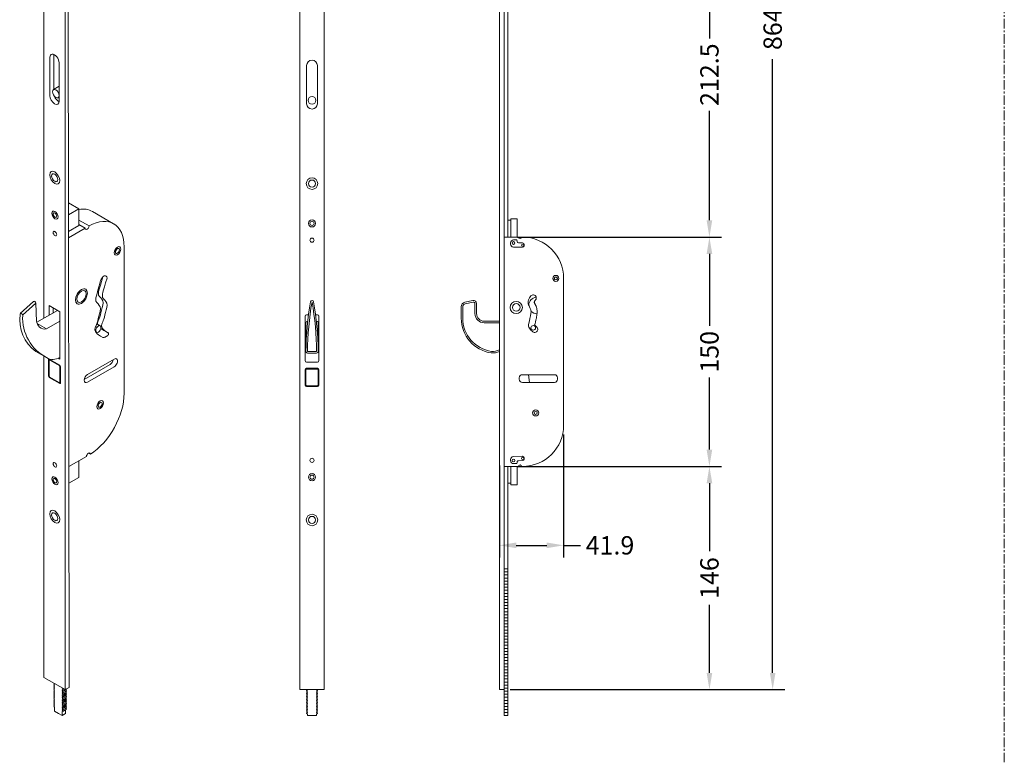
# Model space of a CAD drawing. Extents: x 15 to 1506, y 10 to 2064.
# Drawn here: x 15 to 659, y 10 to 496 of the extents above; entities that cross this region are included whole.
import ezdxf

# ---------------------------------------------------------------- set-up
doc = ezdxf.new("R2010")
doc.units = 0
doc.header["$LTSCALE"] = 5
doc.linetypes.add('CENTER', pattern=[2, 1.25, -0.25, 0.25, -0.25])
doc.layers.get('Defpoints').update_dxf_attribs({"linetype": 'CONTINUOUS', "lineweight": 18})
doc.layers.add('Center Lines', color=7, linetype='CENTER', lineweight=18, true_color=0xaf9253)
doc.layers.add('Dimensions', color=150, linetype='CONTINUOUS', lineweight=18)
doc.layers.add('Drawing Geometry 1', color=4, linetype='CONTINUOUS', lineweight=18)
doc.styles.add('COASTAL', font='MONTSERRAT-BOLD.TTF')
doc.dimstyles.new('1-5 STANDARD', dxfattribs={"dimtxt": 12, "dimasz": 11, "dimexe": 8, "dimexo": 4, "dimgap": 3, "dimtad": 0, "dimtoh": 1, "dimdec": 1, "dimdsep": 46, "dimtxsty": 'COASTAL', "dimcen": 0, "dimadec": 1, "dimazin": 2, "dimtfac": 1, "dimtdec": 1, "dimtofl": 0, "dimtmove": 0, "dimatfit": 3, "dimfxl": 10, "dimtolj": 1, "dimtzin": 0, "dimarcsym": 0})

# ---------------------------------------------------------------- blocks, each defined once
blk = doc.blocks.new('*D77')
at = {"layer": 'Defpoints', "color": 0, "transparency": 16777216}
for p in [(336.76, 203.38), (466.36, 203.38), (332.01, 57.38)]:
    blk.add_point(p, dxfattribs=at)
at = {"layer": 'Dimensions', "color": 0, "lineweight": -2, "transparency": 16777216}
for p, q in [((340.76, 203.38), (474.36, 203.38)), ((466.36, 192.38), (466.36, 147.87)), ((466.36, 68.38), (466.36, 112.88)), ((336.01, 57.38), (474.36, 57.38))]:
    blk.add_line(p, q, dxfattribs=at)
at = {"layer": 'Dimensions', "color": 0, "transparency": 16777216}
for points in [[(464.53, 192.38), (468.2, 192.38), (466.36, 203.38)], [(464.53, 68.38), (468.2, 68.38), (466.36, 57.38)]]:
    blk.add_solid(points, dxfattribs=at)
at = {"layer": 'Dimensions', "color": 0, "lineweight": 18, "transparency": 16777216, "insert": (466.36, 130.38), "char_height": 12, "attachment_point": 5, "rotation": 90, "style": 'COASTAL'}
blk.add_mtext('\\A1;146', dxfattribs=at)
blk = doc.blocks.new('*D78')
at = {"layer": 'Defpoints', "color": 0, "transparency": 16777216}
for p in [(336.76, 353.38), (466.36, 353.38), (336.51, 203.38)]:
    blk.add_point(p, dxfattribs=at)
at = {"layer": 'Dimensions', "color": 0, "lineweight": -2, "transparency": 16777216}
for p, q in [((340.76, 353.38), (474.36, 353.38)), ((466.36, 342.38), (466.36, 295.25)), ((466.36, 214.38), (466.36, 261.5)), ((340.51, 203.38), (474.36, 203.38))]:
    blk.add_line(p, q, dxfattribs=at)
at = {"layer": 'Dimensions', "color": 0, "transparency": 16777216}
for points in [[(464.53, 342.38), (468.2, 342.38), (466.36, 353.38)], [(464.53, 214.38), (468.2, 214.38), (466.36, 203.38)]]:
    blk.add_solid(points, dxfattribs=at)
at = {"layer": 'Dimensions', "color": 0, "lineweight": 18, "transparency": 16777216, "insert": (466.36, 278.38), "char_height": 12, "attachment_point": 5, "rotation": 90, "style": 'COASTAL'}
blk.add_mtext('\\A1;150', dxfattribs=at)
blk = doc.blocks.new('*D79')
at = {"layer": 'Defpoints', "color": 0, "transparency": 16777216}
for p in [(386.01, 565.88), (466.36, 565.88), (336.76, 353.38)]:
    blk.add_point(p, dxfattribs=at)
at = {"layer": 'Dimensions', "color": 0, "lineweight": -2, "transparency": 16777216}
for p, q in [((390.01, 565.88), (474.36, 565.88)), ((466.36, 554.88), (466.36, 483.21)), ((466.36, 364.38), (466.36, 436.05)), ((340.76, 353.38), (474.36, 353.38))]:
    blk.add_line(p, q, dxfattribs=at)
at = {"layer": 'Dimensions', "color": 0, "transparency": 16777216}
for points in [[(464.53, 554.88), (468.2, 554.88), (466.36, 565.88)], [(464.53, 364.38), (468.2, 364.38), (466.36, 353.38)]]:
    blk.add_solid(points, dxfattribs=at)
at = {"layer": 'Dimensions', "color": 0, "lineweight": 18, "transparency": 16777216, "insert": (466.36, 459.63), "char_height": 12, "attachment_point": 5, "rotation": 90, "style": 'COASTAL'}
blk.add_mtext('\\A1;212.5', dxfattribs=at)
blk = doc.blocks.new('*D83')
at = {"layer": 'Defpoints', "color": 0, "transparency": 16777216}
for p in [(399.01, 921.38), (332.01, 57.38), (507.71, 57.38)]:
    blk.add_point(p, dxfattribs=at)
at = {"layer": 'Dimensions', "color": 0, "lineweight": -2, "transparency": 16777216}
for p, q in [((403.01, 921.38), (515.71, 921.38)), ((507.71, 910.38), (507.71, 509.02)), ((507.71, 68.38), (507.71, 469.73)), ((336.01, 57.38), (515.71, 57.38))]:
    blk.add_line(p, q, dxfattribs=at)
at = {"layer": 'Dimensions', "color": 0, "transparency": 16777216}
for points in [[(505.88, 910.38), (509.54, 910.38), (507.71, 921.38)], [(505.88, 68.38), (509.54, 68.38), (507.71, 57.38)]]:
    blk.add_solid(points, dxfattribs=at)
at = {"layer": 'Dimensions', "color": 0, "lineweight": 18, "transparency": 16777216, "insert": (507.71, 489.38), "char_height": 12, "attachment_point": 5, "rotation": 90, "style": 'COASTAL'}
blk.add_mtext('\\A1;864', dxfattribs=at)
blk = doc.blocks.new('*D86')
at = {"layer": 'Defpoints', "color": 0, "transparency": 16777216}
for p in [(370.94, 228.38), (329.01, 208.05), (329.01, 151.78)]:
    blk.add_point(p, dxfattribs=at)
at = {"layer": 'Dimensions', "color": 0, "lineweight": -2, "transparency": 16777216}
for p, q in [((370.94, 224.38), (370.94, 143.78)), ((329.01, 204.05), (329.01, 143.78)), ((340.01, 151.78), (359.94, 151.78)), ((370.94, 151.78), (381.94, 151.78))]:
    blk.add_line(p, q, dxfattribs=at)
at = {"layer": 'Dimensions', "color": 0, "transparency": 16777216}
for points in [[(340.01, 153.62), (340.01, 149.95), (329.01, 151.78)], [(359.94, 153.62), (359.94, 149.95), (370.94, 151.78)]]:
    blk.add_solid(points, dxfattribs=at)
at = {"layer": 'Dimensions', "color": 0, "lineweight": 18, "transparency": 16777216, "insert": (401.31, 151.78), "char_height": 12, "attachment_point": 5, "style": 'COASTAL'}
blk.add_mtext('\\A1;41.9', dxfattribs=at)

msp = doc.modelspace()

# ---------------------------------------------------------------- linework, layer by layer
at = {"layer": 'Center Lines', "lineweight": 18}
msp.add_line((659.24, 9.86), (659.24, 1966.66), dxfattribs=at)
at = {"layer": 'Drawing Geometry 1', "lineweight": 18}
for p, q in [((198.41, 921.38), (198.41, 57.38)), ((214.41, 57.38), (214.41, 921.38)), ((44.9, 57.38), (44.9, 919.64)), ((47.49, 58.88), (46.4, 918.66)), ((329.01, 57.38), (329.01, 918.38)), ((332.01, 40.38), (332.01, 917.88)), ((31.04, 300.38), (31.04, 609.88)), ((334.51, 565.88), (334.51, 353.38)), ((34.94, 445.88), (34.94, 471.38)), ((37.54, 450.01), (37.54, 472.88)), ((41, 442.38), (41, 467.88)), ((202.91, 440.63), (202.91, 465.63)), ((209.91, 440.63), (209.91, 465.63)), ((37.3, 449.88), (41, 452.01)), ((40.37, 444.57), (41, 444.94)), ((53.94, 371.95), (47.09, 375.91)), ((47.1, 368), (53.94, 371.95)), ((53.96, 360.96), (53.94, 371.95)), ((76.64, 362.15), (62.79, 370.15)), ((47.11, 357.01), (53.96, 360.96)), ((60.54, 360.76), (53.95, 364.56)), ((57.94, 359.26), (53.95, 361.56)), ((336.51, 364.38), (334.51, 364.38)), ((340.51, 365.38), (336.51, 365.38)), ((336.51, 365.38), (336.51, 353.38)), ((340.51, 365.38), (340.51, 353.38)), ((47.12, 353.01), (57.94, 359.26)), ((341.51, 353.38), (332.01, 353.38)), ((336.23, 348.87), (336.24, 349.58)), ((338.28, 351.54), (340.06, 351.51)), ((340.55, 351), (340.54, 350.62)), ((341.52, 349.6), (344.19, 349.55)), ((344.01, 353.38), (343.41, 353.38)), ((345.17, 348.54), (345.15, 347.71)), ((83.49, 347.01), (83.49, 251.23)), ((344.13, 346.72), (338.19, 346.83)), ((371.01, 230.38), (371.01, 326.38)), ((24.23, 311.35), (15.61, 303.4)), ((25.81, 310.2), (17.13, 302.3)), ((25.81, 310.2), (26.28, 298.29)), ((311.6, 311.87), (306.39, 310.77)), ((311.81, 310.89), (306.6, 309.79)), ((313.01, 303.38), (313.01, 309.91)), ((314.01, 303.38), (314.01, 309.91)), ((39.88, 305.48), (26.36, 297.68)), ((41.43, 304.58), (34.5, 308.58)), ((34.5, 302.38), (34.5, 308.58)), ((37.1, 303.88), (37.1, 307.08)), ((41.43, 273.58), (41.43, 304.58)), ((304.01, 300.39), (304.01, 307.84)), ((305.01, 300.39), (305.01, 307.84)), ((26.56, 296.92), (32.74, 293.36)), ((41.43, 298.38), (32.74, 293.36)), ((67.88, 295.37), (65.67, 296.64)), ((201.91, 301.58), (201.91, 272.58)), ((202.42, 278.59), (202.42, 297.38)), ((204.11, 302.58), (202.91, 302.58)), ((203.61, 298.38), (203.42, 298.38)), ((209.91, 302.58), (208.71, 302.58)), ((209.41, 298.38), (209.22, 298.38)), ((210.41, 278.59), (210.41, 297.38)), ((210.91, 301.58), (210.91, 272.58)), ((329.01, 298.38), (319.01, 298.38)), ((329.01, 297.38), (319.01, 297.38)), ((65.43, 291.13), (64.86, 291.46)), ((70.6, 287.83), (72.87, 289.14)), ((32.77, 274.58), (25.84, 278.58)), ((209.41, 278.58), (203.42, 278.58)), ((209.41, 277.58), (203.42, 277.58)), ((31.04, 65.38), (31.04, 275.57)), ((34.07, 262.33), (34.07, 273.33)), ((41.43, 269.58), (34.5, 273.58)), ((34.5, 262.58), (34.5, 272.58)), ((41, 269.33), (34.94, 272.83)), ((41.43, 273.58), (40.43, 274.16)), ((76.98, 273.6), (59.51, 263.52)), ((209.91, 271.58), (202.91, 271.58)), ((41.43, 258.58), (41.43, 268.58)), ((41.87, 257.83), (41.87, 268.83)), ((74.38, 270.1), (57.39, 260.29)), ((76.98, 268.6), (59.51, 258.52)), ((201.91, 266.58), (201.91, 256.58)), ((202.41, 266.58), (202.41, 256.58)), ((209.91, 267.58), (202.91, 267.58)), ((209.91, 267.08), (202.91, 267.08)), ((210.41, 266.58), (210.41, 256.58)), ((210.91, 266.58), (210.91, 256.58)), ((41.43, 257.58), (34.5, 261.58)), ((41, 258.33), (34.94, 261.83)), ((342.01, 260.38), (342.01, 261.38)), ((365.01, 263.38), (344.01, 263.38)), ((365.01, 258.38), (344.01, 258.38)), ((347.92, 263.38), (348.61, 258.38)), ((367.01, 260.38), (367.01, 261.38)), ((209.91, 256.08), (202.91, 256.08)), ((209.91, 255.58), (202.91, 255.58)), ((47.31, 203.38), (58.85, 209.81)), ((53.87, 207.16), (53.87, 196.23)), ((61.45, 211.33), (60.19, 212.06)), ((336.23, 207.88), (336.24, 207.17)), ((344.13, 210.03), (338.19, 209.92)), ((340.55, 205.75), (340.54, 206.13)), ((341.52, 207.15), (344.19, 207.2)), ((345.17, 208.22), (345.15, 209.05)), ((341.51, 203.38), (332.01, 203.38)), ((334.51, 203.38), (334.51, 40.38)), ((336.51, 191.38), (336.51, 203.38)), ((338.28, 205.21), (340.06, 205.24)), ((340.51, 191.38), (340.51, 203.38)), ((344.01, 203.38), (343.41, 203.38)), ((53.87, 196.23), (47.32, 192.46)), ((336.51, 192.38), (334.51, 192.38)), ((340.51, 191.38), (336.51, 191.38)), ((334.51, 136.38), (332.01, 136.38)), ((334.51, 134.38), (332.01, 134.38)), ((334.51, 132.38), (332.01, 132.38)), ((334.51, 130.38), (332.01, 130.38)), ((334.51, 128.38), (332.01, 128.38)), ((334.51, 126.38), (332.01, 126.38)), ((334.51, 124.38), (332.01, 124.38)), ((334.51, 122.38), (332.01, 122.38)), ((334.51, 120.38), (332.01, 120.38)), ((334.51, 118.38), (332.01, 118.38)), ((334.51, 116.38), (332.01, 116.38)), ((334.51, 114.38), (332.01, 114.38)), ((334.51, 112.38), (332.01, 112.38)), ((334.51, 110.38), (332.01, 110.38)), ((334.51, 108.38), (332.01, 108.38)), ((334.51, 106.38), (332.01, 106.38)), ((334.51, 104.38), (332.01, 104.38)), ((334.51, 102.38), (332.01, 102.38)), ((334.51, 100.38), (332.01, 100.38)), ((334.51, 98.38), (332.01, 98.38)), ((334.51, 96.38), (332.01, 96.38)), ((334.51, 94.38), (332.01, 94.38)), ((334.51, 92.38), (332.01, 92.38)), ((334.51, 90.38), (332.01, 90.38)), ((334.51, 88.38), (332.01, 88.38)), ((334.51, 86.38), (332.01, 86.38)), ((334.51, 84.38), (332.01, 84.38)), ((334.51, 82.38), (332.01, 82.38)), ((334.51, 80.38), (332.01, 80.38)), ((334.51, 78.38), (332.01, 78.38)), ((334.51, 76.38), (332.01, 76.38)), ((334.51, 74.38), (332.01, 74.38)), ((334.51, 72.38), (332.01, 72.38)), ((44.9, 57.38), (31.04, 65.38)), ((334.51, 70.38), (332.01, 70.38)), ((334.51, 68.38), (332.01, 68.38)), ((334.51, 66.38), (332.01, 66.38)), ((37.54, 61.14), (38.01, 61.35)), ((38, 60.6), (37.54, 61.13)), ((37.54, 60.41), (38, 60.6)), ((38, 59.87), (37.54, 60.4)), ((37.54, 59.67), (38, 59.87)), ((38, 59.13), (37.54, 59.66)), ((37.54, 58.93), (38, 59.13)), ((38, 58.39), (37.54, 58.92)), ((37.54, 58.19), (38, 58.39)), ((38, 57.65), (37.54, 58.18)), ((43.6, 58.13), (43, 57.78)), ((44.9, 57.38), (47.49, 58.88)), ((334.51, 64.38), (332.01, 64.38)), ((334.51, 62.38), (332.01, 62.38)), ((334.51, 60.38), (332.01, 60.38)), ((334.51, 58.38), (332.01, 58.38)), ((37.54, 57.45), (38, 57.65)), ((38, 56.91), (37.54, 57.44)), ((37.54, 56.71), (38, 56.91)), ((38, 56.17), (37.54, 56.7)), ((37.54, 55.97), (38, 56.17)), ((38, 55.43), (37.54, 55.96)), ((37.54, 55.23), (38, 55.43)), ((38, 54.69), (37.54, 55.22)), ((37.54, 54.49), (38, 54.69)), ((38, 53.95), (37.54, 54.48)), ((37.54, 53.75), (38, 53.95)), ((38, 53.21), (37.54, 53.74)), ((37.54, 53.01), (38, 53.21)), ((38, 52.47), (37.54, 53)), ((37.54, 52.27), (38, 52.47)), ((38, 51.73), (37.54, 52.26)), ((37.54, 51.53), (38, 51.73)), ((38, 50.99), (37.54, 51.52)), ((43, 57.78), (43.6, 57.2)), ((43, 56.85), (44.4, 57.66)), ((43.6, 57.2), (43, 56.85)), ((43, 55.93), (45.17, 57.18)), ((43, 56.85), (43.6, 56.27)), ((43.6, 56.27), (43, 55.93)), ((43, 55), (45.17, 56.25)), ((43, 55.93), (43.6, 55.34)), ((43.6, 55.34), (43, 55)), ((43, 54.07), (45.17, 55.32)), ((43, 55), (43.6, 54.41)), ((43.6, 54.41), (43, 54.07)), ((43, 53.14), (45.17, 54.39)), ((43, 54.07), (43.6, 53.48)), ((43.6, 53.48), (43, 53.14)), ((43, 52.21), (45.17, 53.46)), ((43, 53.14), (43.6, 52.56)), ((43.6, 52.56), (43, 52.21)), ((43, 51.28), (45.17, 52.53)), ((43, 52.21), (43.6, 51.63)), ((43.6, 51.63), (43, 51.28)), ((43, 50.36), (45.17, 51.61)), ((45.76, 57.52), (45.17, 57.18)), ((45.21, 57.2), (45.17, 57.18)), ((45.17, 57.18), (45.76, 56.59)), ((45.76, 56.59), (45.17, 56.25)), ((45.17, 56.25), (45.76, 55.66)), ((45.76, 55.66), (45.17, 55.32)), ((45.17, 55.32), (45.76, 54.73)), ((45.76, 54.73), (45.17, 54.39)), ((45.17, 54.39), (45.76, 53.81)), ((45.76, 53.81), (45.17, 53.46)), ((45.17, 53.46), (45.76, 52.88)), ((45.76, 52.88), (45.17, 52.53)), ((45.17, 52.53), (45.76, 51.95)), ((45.76, 51.95), (45.17, 51.61)), ((45.17, 51.61), (45.76, 51.02)), ((45.53, 57.74), (45.76, 57.52)), ((198.41, 57.38), (214.41, 57.38)), ((202.91, 56.88), (203.41, 57.38)), ((203.41, 56.38), (202.91, 56.88)), ((202.91, 55.88), (203.41, 56.38)), ((203.41, 55.38), (202.91, 55.88)), ((202.91, 54.88), (203.41, 55.38)), ((203.41, 54.38), (202.91, 54.88)), ((202.91, 53.88), (203.41, 54.38)), ((203.41, 53.38), (202.91, 53.88)), ((202.91, 52.88), (203.41, 53.38)), ((203.41, 52.38), (202.91, 52.88)), ((202.91, 51.88), (203.41, 52.38)), ((203.41, 51.38), (202.91, 51.88)), ((209.91, 56.88), (209.41, 57.38)), ((209.41, 56.38), (209.91, 56.88)), ((209.91, 55.88), (209.41, 56.38)), ((209.41, 55.38), (209.91, 55.88)), ((209.91, 54.88), (209.41, 55.38)), ((209.41, 54.38), (209.91, 54.88)), ((209.91, 53.88), (209.41, 54.38)), ((209.41, 53.38), (209.91, 53.88)), ((209.91, 52.88), (209.41, 53.38)), ((209.41, 52.38), (209.91, 52.88)), ((209.91, 51.88), (209.41, 52.38)), ((209.41, 51.38), (209.91, 51.88)), ((332.01, 57.38), (329.01, 57.38)), ((334.51, 56.38), (332.01, 56.38)), ((334.51, 54.38), (332.01, 54.38)), ((334.51, 52.38), (332.01, 52.38)), ((37.54, 50.79), (38, 50.99)), ((38, 50.25), (37.54, 50.78)), ((37.54, 50.06), (38, 50.25)), ((38, 49.52), (37.54, 50.04)), ((37.54, 49.32), (38, 49.52)), ((38, 48.78), (37.54, 49.31)), ((37.54, 48.58), (38, 48.78)), ((38, 48.04), (37.54, 48.57)), ((37.54, 47.84), (38, 48.04)), ((38, 47.3), (37.54, 47.83)), ((37.54, 47.1), (38, 47.3)), ((38, 46.56), (37.54, 47.09)), ((37.54, 46.36), (38, 46.56)), ((38, 45.82), (37.54, 46.35)), ((38, 45.82), (38, 43.36)), ((43, 51.28), (43.6, 50.7)), ((43.6, 50.7), (43, 50.36)), ((43, 49.43), (45.17, 50.68)), ((43, 50.36), (43.6, 49.77)), ((43.6, 49.77), (43, 49.43)), ((43, 48.5), (45.17, 49.75)), ((43, 49.43), (43.6, 48.84)), ((43.6, 48.84), (43, 48.5)), ((43, 47.57), (45.17, 48.82)), ((43, 48.5), (43.6, 47.92)), ((43.6, 47.92), (43, 47.57)), ((43, 46.64), (45.17, 47.89)), ((43, 47.57), (43.6, 46.99)), ((43.6, 46.99), (43, 46.64)), ((43, 45.72), (45.17, 46.97)), ((43, 46.64), (43.6, 46.06)), ((43.6, 46.06), (43, 45.72)), ((43, 44.79), (45.17, 46.04)), ((43, 45.72), (43.6, 45.13)), ((43.6, 45.13), (43, 44.79)), ((43, 43.86), (45.17, 45.11)), ((45.76, 51.02), (45.17, 50.68)), ((45.17, 50.68), (45.76, 50.09)), ((45.76, 50.09), (45.17, 49.75)), ((45.17, 49.75), (45.76, 49.17)), ((45.76, 49.17), (45.17, 48.82)), ((45.17, 48.82), (45.76, 48.24)), ((45.76, 48.24), (45.17, 47.89)), ((45.17, 47.89), (45.76, 47.31)), ((45.76, 47.31), (45.17, 46.97)), ((45.17, 46.97), (45.76, 46.38)), ((45.76, 46.38), (45.17, 46.04)), ((45.17, 46.04), (45.76, 45.45)), ((45.76, 45.45), (45.17, 45.11)), ((45.17, 45.11), (45.76, 44.52)), ((202.91, 50.88), (203.41, 51.38)), ((203.41, 50.38), (202.91, 50.88)), ((202.91, 49.88), (203.41, 50.38)), ((203.41, 49.38), (202.91, 49.88)), ((202.91, 48.88), (203.41, 49.38)), ((203.41, 48.38), (202.91, 48.88)), ((202.91, 47.88), (203.41, 48.38)), ((203.41, 47.38), (202.91, 47.88)), ((202.91, 46.88), (203.41, 47.38)), ((203.41, 46.38), (202.91, 46.88)), ((202.91, 45.88), (203.41, 46.38)), ((203.41, 45.38), (202.91, 45.88)), ((202.91, 44.88), (203.41, 45.38)), ((209.91, 50.88), (209.41, 51.38)), ((209.41, 50.38), (209.91, 50.88)), ((209.91, 49.88), (209.41, 50.38)), ((209.41, 49.38), (209.91, 49.88)), ((209.91, 48.88), (209.41, 49.38)), ((209.41, 48.38), (209.91, 48.88)), ((209.91, 47.88), (209.41, 48.38)), ((209.41, 47.38), (209.91, 47.88)), ((209.91, 46.88), (209.41, 47.38)), ((209.41, 46.38), (209.91, 46.88)), ((209.91, 45.88), (209.41, 46.38)), ((209.41, 45.38), (209.91, 45.88)), ((209.91, 44.88), (209.41, 45.38)), ((334.51, 50.38), (332.01, 50.38)), ((334.51, 48.38), (332.01, 48.38)), ((334.51, 46.38), (332.01, 46.38)), ((40.57, 41.88), (38, 43.36)), ((40.57, 41.88), (43, 40.47)), ((43, 44.79), (43.6, 44.2)), ((43.6, 44.2), (43, 43.86)), ((43, 42.93), (45.17, 44.18)), ((43, 43.86), (43.6, 43.27)), ((43.6, 43.27), (43, 42.93)), ((43, 42.93), (43, 40.47)), ((43, 40.47), (45.17, 41.72)), ((45.76, 44.52), (45.17, 44.18)), ((45.17, 44.18), (45.17, 41.72)), ((203.41, 44.38), (202.91, 44.88)), ((202.91, 43.88), (203.41, 44.38)), ((203.41, 43.38), (202.91, 43.88)), ((202.91, 42.88), (203.41, 43.38)), ((203.41, 42.38), (202.91, 42.88)), ((202.91, 41.88), (203.41, 42.38)), ((203.41, 41.38), (202.91, 41.88)), ((203.41, 41.38), (203.41, 40.38)), ((209.41, 40.38), (203.41, 40.38)), ((209.41, 44.38), (209.91, 44.88)), ((209.91, 43.88), (209.41, 44.38)), ((209.41, 43.38), (209.91, 43.88)), ((209.91, 42.88), (209.41, 43.38)), ((209.41, 42.38), (209.91, 42.88)), ((209.91, 41.88), (209.41, 42.38)), ((209.41, 41.38), (209.91, 41.88)), ((209.41, 41.38), (209.41, 40.38)), ((334.51, 44.38), (332.01, 44.38)), ((334.51, 42.38), (332.01, 42.38)), ((334.51, 40.38), (332.01, 40.38))]:
    msp.add_line(p, q, dxfattribs=at)
for centre, radius in [((206.41, 442.83), 2.5), ((206.41, 388.38), 3.75), ((206.41, 388.38), 2.35), ((206.41, 362.38), 2.35), ((206.41, 362.38), 1.35), ((206.41, 351.38), 1.35), ((338.24, 349.54), 0.899), ((344.14, 348.11), 0.715), ((365.89, 326.37), 2), ((365.89, 326.37), 1), ((340.01, 307.38), 4), ((340.01, 307.38), 2.5), ((351.11, 294.03), 1.5), ((352.7, 238.43), 2), ((352.7, 238.43), 1), ((206.41, 207.38), 1.35), ((338.24, 207.21), 0.899), ((344.14, 208.64), 0.715), ((206.41, 196.38), 2.35), ((206.41, 196.38), 1.35), ((206.41, 168.38), 3.75), ((206.41, 168.38), 2.35)]:
    msp.add_circle(centre, radius, dxfattribs=at)
for centre, radius, start, end in [((206.41, 465.63), 3.5, 0, 180), ((206.41, 440.63), 3.5, 180, 0), ((338.23, 348.83), 2, 178.92989, 268.92989), ((338.24, 349.54), 2, 88.92989, 178.92989), ((340.05, 351.01), 0.5, 358.92989, 88.92989), ((341.54, 350.6), 1, 178.92989, 268.92989), ((342.46, 353.38), 0.949, 180, 0), ((344.01, 326.38), 27, 0, 90), ((344.17, 348.55), 1, 358.92989, 88.92989), ((344.15, 347.72), 1, 268.92989, 358.92989), ((351.11, 313.66), 2, 322.57651, 142.57651), ((400.02, 276.69), 197.61, 169.9774, 179.44762), ((400.02, 276.69), 196.61, 169.9774, 179.44762), ((206.41, 310.91), 1, 9.4817, 170.5183), ((12.81, 276.69), 196.61, 0.55238, 10.0226), ((12.81, 276.69), 197.61, 0.55238, 10.0226), ((307.01, 307.84), 3, 101.88459, 180), ((307.01, 307.84), 2, 101.88459, 180), ((312.01, 309.91), 2, 0, 101.88459), ((312.01, 309.91), 1, 0, 101.88459), ((353.58, 308.68), 5.43, 95.50326, 177.59132), ((40.7, 299.31), 25.5, 171.93014, 234.36512), ((319.01, 303.38), 6, 180, 270), ((319.01, 303.38), 5, 180, 270), ((353.58, 308.68), 5.43, 223.30218, 270.20893), ((46.41, 300.52), 29.3, 176.71153, 242.27044), ((31.7, 298.7), 5.44, 180.23601, 280.97293), ((202.91, 301.58), 1, 90, 180), ((203.42, 297.38), 1, 90, 180), ((209.41, 297.38), 1, 0, 90), ((209.91, 301.58), 1, 0, 90), ((327.03, 300.39), 23.02, 180, 261.60574), ((327.03, 300.39), 22.02, 180, 261.60574), ((72.37, 290.01), 1, 300, 61.14437), ((352.05, 293.04), 2, 231.06224, 51.06225), ((70.1, 288.7), 1, 244.01542, 300), ((203.42, 278.58), 1, 179.44762, 270), ((209.41, 278.58), 1, 270, 0.55238), ((324.55, 288.27), 10.69, 265.27397, 294.64993), ((324.55, 288.27), 9.69, 265.27397, 297.39529), ((36.98, 281.33), 7.96, 238.04088, 304.00587), ((202.91, 272.58), 1, 180, 270), ((209.91, 272.58), 1, 270, 0), ((202.91, 266.58), 1, 90, 180), ((202.91, 266.58), 0.5, 90, 180), ((209.91, 266.58), 1, 0, 90), ((209.91, 266.58), 0.5, 0, 90), ((344.01, 261.38), 2, 90, 180), ((344.01, 260.38), 2, 180, 270), ((365.01, 261.38), 2, 0, 90), ((365.01, 260.38), 2, 270, 0), ((202.91, 256.58), 1, 180, 270), ((202.91, 256.58), 0.5, 180, 270), ((209.91, 256.58), 1, 270, 0), ((209.91, 256.58), 0.5, 270, 0), ((344.01, 230.38), 27, 270, 0), ((338.23, 207.92), 2, 91.07011, 181.07011), ((338.24, 207.21), 2, 181.07011, 271.07011), ((341.54, 206.15), 1, 91.07011, 181.07011), ((344.15, 209.03), 1, 1.07011, 91.07011), ((344.17, 208.2), 1, 271.07011, 1.07011), ((340.05, 205.74), 0.5, 271.07011, 1.07011), ((342.46, 203.38), 0.949, 0, 180)]:
    msp.add_arc(centre, radius, start, end, dxfattribs=at)
for centre, major_axis, start_param, end_param in [((37.97, 469.13), (2.14, -3.71), 0.785398, 3.926991), ((40.57, 470.63), (2.14, -3.71), 3.79273, 3.926991), ((37.97, 444.13), (2.14, -3.71), 3.926991, 7.068583), ((40.57, 445.63), (2.14, -3.71), 4.420766, 5.641135), ((46.25, 341.51), (-16.53, -28.64), 3.141593, 3.591917), ((60.11, 333.51), (-16.53, -28.64), 2.356175, 3.908528), ((59.24, 360.01), (-0.92, -1.59), 5.497787, 8.63938), ((70.21, 325.33), (-1.53, -2.65), 2.357113, 5.175493), ((24.98, 310.41), (0.61, -1.06), 1.058406, 3.391939), ((16.32, 302.41), (0.61, -1.06), 1.058406, 3.950193), ((34.5, 273.08), (0.306, -0.53), 2.356194, 3.926991), ((34.94, 272.33), (0.306, -0.53), 2.356194, 3.926991), ((74.38, 272.6), (-1.53, -2.65), 0.785398, 2.154837), ((76.98, 271.1), (-1.53, -2.65), 0.785398, 3.926991), ((41, 268.83), (0.306, -0.53), 0.785398, 2.356194), ((41.43, 269.08), (0.306, -0.53), 0.785398, 2.356194), ((34.5, 262.08), (0.306, -0.53), 3.926991, 5.497787), ((34.94, 262.33), (0.306, -0.53), 3.926991, 5.497787), ((41, 258.83), (0.306, -0.53), 5.497787, 7.068583), ((41.43, 258.08), (0.306, -0.53), 5.497787, 7.068583), ((59.51, 261.02), (-1.53, -2.65), 3.926991, 7.068583), ((60.11, 237.51), (-16.53, -28.64), 0.842771, 2.364405), ((60.15, 210.54), (-0.92, -1.59), 2.385786, 5.483697)]:
    msp.add_ellipse(centre, major_axis=major_axis, ratio=0.57735, start_param=start_param, end_param=end_param, dxfattribs=at)
for centre, major_axis in [((38.83, 447.23), (1.53, -2.65)), ((38.12, 392.24), (2.3, -3.98)), ((38.12, 392.24), (1.44, -2.49)), ((38.27, 367.79), (1.44, -2.49)), ((38.27, 367.79), (0.83, -1.43)), ((38.27, 355.7), (0.83, -1.43)), ((79.15, 344.36), (-1.53, -2.65)), ((79.15, 344.36), (-0.92, -1.59)), ((55.6, 314.57), (-2.76, -4.77)), ((55.6, 314.57), (-2.14, -3.71)), ((66.65, 293.25), (-1.22, -2.12)), ((67.88, 243.72), (-1.53, -2.65)), ((67.88, 243.72), (-0.92, -1.59)), ((38.27, 204.44), (0.83, -1.43)), ((38.27, 194.06), (1.44, -2.49)), ((38.27, 194.06), (0.83, -1.43)), ((38.12, 170.5), (2.3, -3.98)), ((38.12, 170.5), (1.44, -2.49))]:
    msp.add_ellipse(centre, major_axis=major_axis, ratio=0.57735, dxfattribs=at)
for points, knots in [([(68.16, 324.94), (65.26, 314.73), (63.87, 310.9), (69.09, 308.46), (66.86, 301.4), (65.61, 295.58), (63.89, 293.85), (64.88, 290.12), (69.66, 287.8)], [0, 0, 0, 0, 1, 2, 3, 4, 5, 5.968328, 5.968328, 5.968328, 5.968328]), ([(69.56, 327.33), (66.96, 318.63), (65.65, 314.88), (70.83, 312.46), (68.59, 305.4), (67.34, 299.58), (66.06, 298.3), (66.16, 296.63), (66.24, 296.32)], [0.027302, 0.027302, 0.027302, 0.027302, 1, 2, 3, 4, 5, 5.205305, 5.205305, 5.205305, 5.205305]), ([(72.38, 326.58), (69.59, 317.23), (68.2, 313.4), (73.42, 310.96), (71.19, 303.9), (69.94, 298.08), (68.26, 296.4), (69.13, 292.93), (72.85, 290.88)], [0, 0, 0, 0, 1, 2, 3, 4, 5, 5.885379, 5.885379, 5.885379, 5.885379]), ([(349.52, 314.88), (346.71, 311.2), (349.09, 307.53), (350.17, 304.07), (347.79, 296.29), (347.99, 294.15), (349.91, 292.21), (350.79, 291.49)], [0, 0, 0, 0, 1, 2, 3, 4, 4.712838, 4.712838, 4.712838, 4.712838]), ([(352.7, 312.45), (352.36, 312.01), (352.14, 311.66), (351.86, 311.13), (351.8, 310.95), (351.75, 310.74), (351.75, 310.72), (351.75, 310.71), (351.75, 310.71), (351.75, 310.71)], [0, 0, 0, 0, 0.1585137, 0.1585137, 0.3170274, 0.3170274, 0.4755411, 0.4755411, 0.4868875, 0.4868875, 0.4868875, 0.4868875]), ([(351.75, 310.71), (351.75, 310.71), (351.75, 310.7), (351.78, 310.61), (351.81, 310.53), (351.92, 310.29), (352, 310.14), (352.15, 309.86), (352.2, 309.77), (352.29, 309.58), (352.34, 309.49), (352.48, 309.2), (352.58, 309), (352.85, 308.4), (353.02, 307.97), (353.32, 307.05), (353.44, 306.55), (353.6, 305.54), (353.65, 305.02), (353.66, 303.96), (353.63, 303.43), (353.5, 302.36), (353.42, 301.84), (353.21, 300.82), (353.1, 300.31), (352.81, 299.11), (352.64, 298.43), (352.33, 297.2), (352.2, 296.66), (352.08, 296.09), (352.05, 295.94), (352.03, 295.83)], [0.559186, 0.559186, 0.559186, 0.559186, 0.691162, 0.691162, 0.823138, 0.823138, 0.955115, 0.955115, 1.007341, 1.007341, 1.059568, 1.059568, 1.164021, 1.164021, 1.372927, 1.372927, 1.581833, 1.581833, 1.790739, 1.790739, 1.999646, 1.999646, 2.208552, 2.208552, 2.417458, 2.417458, 2.719283, 2.719283, 3.021107, 3.021107, 3.168053, 3.168053, 3.168053, 3.168053]), ([(68.31, 293.63), (68.83, 293.23), (69.47, 292.82), (70.25, 292.38), (70.58, 292.2), (70.93, 292.02), (71.31, 291.83)], [5.6983846, 5.6983846, 5.6983846, 5.6983846, 5.8853792, 5.8853792, 5.8853792, 5.9630121, 5.9630121, 5.9630121, 5.9630121]), ([(352.03, 295.83), (352.12, 295.73), (352.23, 295.6), (352.61, 295.2), (352.95, 294.89), (353.31, 294.6), (353.31, 294.6), (353.31, 294.6)], [4.1354684, 4.1354684, 4.1354684, 4.1354684, 4.3287476, 4.3287476, 4.7128199, 4.7128199, 4.7128378, 4.7128378, 4.7128378, 4.7128378])]:
    msp.add_open_spline(points, degree=3, knots=knots, dxfattribs=at)

# ---------------------------------------------------------------- dimensions: what is measured, and where the dimension line sits
at = {"layer": 'Dimensions', "lineweight": 18}
for base, p1, p2, picture, middle in [((507.71, 57.38), (399.01, 921.38), (332.01, 57.38), '*D83', (507.71, 489.38)), ((466.36, 565.88), (336.76, 353.38), (386.01, 565.88), '*D79', (466.36, 459.63)), ((466.36, 353.38), (336.51, 203.38), (336.76, 353.38), '*D78', (466.36, 278.38)), ((466.36, 203.38), (332.01, 57.38), (336.76, 203.38), '*D77', (466.36, 130.38))]:
    dim = msp.add_linear_dim(base=base, p1=p1, p2=p2, angle=90, dimstyle='1-5 STANDARD', dxfattribs=at)
    dim.commit()
    dim.dimension.update_dxf_attribs({"geometry": picture, "text_midpoint": middle})
dim = msp.add_linear_dim(base=(329.01, 151.78), p1=(370.94, 228.38), p2=(329.01, 208.05), dimstyle='1-5 STANDARD', dxfattribs=at)
dim.commit()
dim.dimension.update_dxf_attribs({"geometry": '*D86', "text_midpoint": (401.31, 151.78), "dimtype": 160})

doc.saveas('drawing.dxf')
